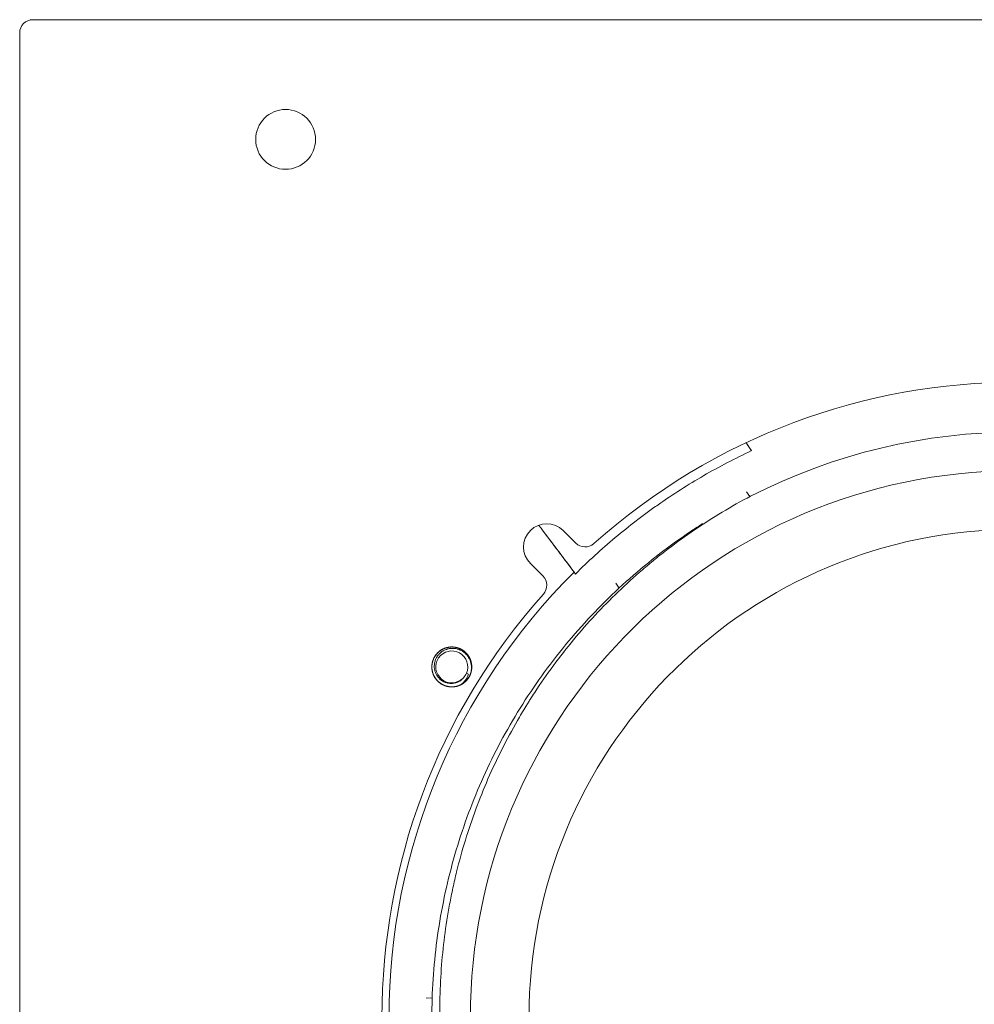
# Model space of a CAD drawing. Units: millimetres. Extents: x 0 to 24600, y -13200 to 0.
# Drawn here: x 18525 to 18597, y -5222 to -5148 of the extents above; entities that cross this region are included whole.
import ezdxf

# ---------------------------------------------------------------- set-up
doc = ezdxf.new("R2010")
doc.units = ezdxf.units.MM
doc.layers.add('Z-631_Modular', color=7, linetype='Continuous')

# ---------------------------------------------------------------- blocks, each defined once
blk = doc.blocks.new('13240930     Concrete kit 150x150 - D82_PV')
at = {"layer": 'Z-631_Modular', "linetype": 'Continuous', "lineweight": 18}
for p, q in [((74, 75), (-74, 75)), ((-75, 74), (-75, -74)), ((-20.342, 39.513), (-20.085, 39.145)), ((-33.179, 35.654), (-34.118, 36.593)), ((-36.593, 34.118), (-35.654, 33.179)), ((-30.172, 32.63), (-29.914, 32.26)), ((-41.397, 25.866), (-41.403, 25.869)), ((-41.246, 25.802), (-41.397, 25.866)), ((-43.987, 1.456), (-44.418, 1.448))]:
    blk.add_line(p, q, dxfattribs=at)
blk.add_circle((-55, 66), 2.25, dxfattribs=at)
for centre, radius, start, end in [((-74, 74), 1, 90, 180), ((0, 0), 47.75, 48.23379, 131.76621), ((0, 0), 44, 62.93138, 117.06862), ((0, 0), 41.098, 3.65562, 356.36651), ((-35.355, 35.355), 1.75, 45, 225), ((0, 0), 36.692, 3.13875, 356.85565), ((-32.472, 36.361), 1, 225, 311.76621), ((0, 0), 47.218, 134.85605, 225.14395), ((-36.361, 32.472), 1, 318.23379, 45), ((0, 0), 47.75, 138.23379, 221.76621), ((-42.5, 26.339), 1.2, 336.80054, 314.09043), ((-42.5, 26.339), 1.5, 295.33376, 333.81297), ((-42.5, 26.339), 1.194, 316.79537, 336.80054)]:
    blk.add_arc(centre, radius, start, end, dxfattribs=at)
for points in [[(-20.337, 43.165), (-20.213, 42.975), (-20.09, 42.785), (-19.966, 42.595)], [(-35.948, 36.981), (-35.067, 35.811), (-34.186, 34.642), (-33.304, 33.472)], [(-41.63, 25.522), (-41.641, 25.507), (-41.653, 25.492), (-41.665, 25.477)]]:
    blk.add_open_spline(points, degree=3, dxfattribs=at)
for points, knots in [([(-20.063, 42.744), (-20.128, 42.845), (-20.194, 42.946), (-20.285, 43.086), (-20.311, 43.126), (-20.336, 43.165)], [0, 0, 0, 0, 0.720136, 0.720136, 1, 1, 1, 1]), ([(-19.955, 42.601), (-20.569, 42.313), (-21.176, 42.013), (-22.376, 41.386), (-22.97, 41.059), (-24.143, 40.381), (-24.722, 40.029), (-25.864, 39.301), (-26.427, 38.924), (-27.26, 38.341), (-27.536, 38.144), (-28.082, 37.743), (-28.353, 37.54), (-29.159, 36.922), (-29.688, 36.498), (-30.727, 35.628), (-31.237, 35.182), (-32.237, 34.268), (-32.727, 33.8), (-33.207, 33.322)], [0, 0, 0, 0, 0.125, 0.125, 0.25, 0.25, 0.375, 0.375, 0.5, 0.5, 0.5625, 0.5625, 0.625, 0.625, 0.75, 0.75, 0.875, 0.875, 1, 1, 1, 1]), ([(-20.063, 42.744), (-20.053, 42.731), (-20.044, 42.719), (-20.025, 42.694), (-20.016, 42.681), (-19.989, 42.646), (-19.972, 42.624), (-19.955, 42.601)], [0, 0, 0, 0, 0.26178, 0.26178, 0.52356, 0.52356, 1, 1, 1, 1]), ([(-20.023, 39.18), (-20.748, 38.798), (-22.175, 37.993), (-23.556, 37.11), (-24.913, 36.188), (-25.58, 35.707), (-26.562, 34.956), (-26.887, 34.701), (-27.289, 34.375), (-27.369, 34.31), (-27.529, 34.178), (-27.609, 34.112), (-27.848, 33.913), (-28.006, 33.78), (-28.79, 33.107), (-29.4, 32.553), (-30.585, 31.414), (-31.16, 30.829), (-32.275, 29.629), (-33.355, 28.398), (-34.366, 27.106), (-35.343, 25.784), (-35.813, 25.108), (-36.38, 24.243), (-36.492, 24.069), (-36.659, 23.807), (-36.714, 23.719), (-36.824, 23.543), (-37.096, 23.104), (-37.36, 22.661), (-37.978, 21.59), (-38.759, 20.145), (-39.454, 18.665), (-40.433, 16.417), (-41, 14.883), (-41.722, 12.528), (-41.941, 11.734), (-42.188, 10.73), (-42.236, 10.529), (-42.329, 10.125), (-42.374, 9.923), (-42.505, 9.317), (-42.586, 8.912), (-42.812, 7.697), (-42.94, 6.886), (-43.149, 5.261), (-43.23, 4.447), (-43.405, 2.002), (-43.43, 0.366), (-43.326, -2.096), (-43.267, -2.918), (-43.165, -3.947), (-43.142, -4.153), (-43.095, -4.564), (-43.02, -5.181), (-42.932, -5.796), (-42.738, -7.021), (-42.434, -8.645), (-42.037, -10.251), (-41.76, -11.249), (-41.703, -11.449), (-41.587, -11.846), (-41.408, -12.44), (-41.217, -13.029), (-40.82, -14.198), (-40.533, -14.967), (-39.918, -16.485), (-39.589, -17.233), (-38.888, -18.711), (-38.146, -20.168), (-37.32, -21.585), (-36.451, -22.981), (-35.995, -23.669), (-35.399, -24.516), (-35.278, -24.685), (-35.035, -25.02), (-34.667, -25.52), (-34.288, -26.011), (-33.518, -26.981), (-32.986, -27.613), (-32.437, -28.229)], [0, 0, 0, 0, 0.03125, 0.0625, 0.0625, 0.09375, 0.09375, 0.109375, 0.109375, 0.113281, 0.113281, 0.117188, 0.117188, 0.125, 0.125, 0.15625, 0.15625, 0.1875, 0.1875, 0.21875, 0.25, 0.25, 0.28125, 0.28125, 0.289063, 0.289063, 0.292969, 0.292969, 0.296875, 0.3125, 0.3125, 0.34375, 0.375, 0.375, 0.4375, 0.4375, 0.46875, 0.46875, 0.476563, 0.476563, 0.484375, 0.484375, 0.5, 0.5, 0.53125, 0.53125, 0.5625, 0.5625, 0.625, 0.625, 0.65625, 0.65625, 0.664063, 0.664063, 0.671875, 0.6875, 0.6875, 0.71875, 0.75, 0.75, 0.757813, 0.757813, 0.765625, 0.78125, 0.78125, 0.8125, 0.8125, 0.84375, 0.84375, 0.875, 0.90625, 0.90625, 0.9375, 0.9375, 0.945313, 0.945313, 0.953125, 0.96875, 0.96875, 1, 1, 1, 1]), ([(43.943, -2.238), (43.876, -3.548), (43.75, -4.88), (43.364, -7.575), (43.106, -8.939), (42.444, -11.683), (42.042, -13.063), (41.082, -15.823), (40.526, -17.203), (39.569, -19.258), (38.891, -20.623), (37.749, -22.646), (36.481, -24.638), (35.086, -26.588), (33.562, -28.488), (31.91, -30.329), (30.13, -32.099), (28.223, -33.789), (26.868, -34.855), (25.822, -35.629), (25.291, -36.01), (24.659, -36.442), (24.362, -36.64), (24.236, -36.723), (24.199, -36.748), (24.184, -36.758), (24.181, -36.76), (24.18, -36.76), (24.18, -36.76), (24.179, -36.761), (24.178, -36.762), (24.174, -36.764), (24.144, -36.784), (23.298, -37.339), (21.601, -38.37), (18.999, -39.723), (16.312, -40.9), (13.553, -41.895), (10.733, -42.704), (7.866, -43.324), (4.964, -43.752), (2.04, -43.985), (-0.893, -44.024), (-3.822, -43.866), (-6.734, -43.515), (-9.616, -42.97), (-12.456, -42.234), (-15.24, -41.311), (-17.956, -40.205), (-20.593, -38.92), (-23.139, -37.463), (-25.582, -35.839), (-27.911, -34.056), (-30.117, -32.122), (-32.189, -30.046), (-34.118, -27.836), (-35.895, -25.503), (-37.513, -23.057), (-38.965, -20.508), (-40.244, -17.868), (-41.345, -15.149), (-42.261, -12.363), (-42.991, -9.522), (-43.529, -6.638), (-43.76, -4.696), (-43.863, -3.479), (-43.882, -3.236), (-43.915, -2.748), (-43.929, -2.504), (-43.967, -1.773), (-43.984, -1.284), (-44.01, 0.181), (-43.981, 2.136), (-43.741, 5.058), (-43.307, 7.958), (-42.682, 10.823), (-41.867, 13.64), (-40.866, 16.397), (-39.684, 19.08), (-38.326, 21.68), (-36.798, 24.182), (-35.106, 26.578), (-33.26, 28.856), (-31.265, 31.006), (-29.132, 33.018), (-26.87, 34.884), (-25.013, 36.218), (-23.918, 36.933), (-23.638, 37.111)], [0, 0, 0, 0, 0.01775, 0.01775, 0.035499, 0.035499, 0.053249, 0.053249, 0.070999, 0.070999, 0.079874, 0.088748, 0.097623, 0.106498, 0.115373, 0.124248, 0.133123, 0.141998, 0.150872, 0.150872, 0.15531, 0.157529, 0.158638, 0.158915, 0.159054, 0.159089, 0.159093, 0.159093, 0.159097, 0.159097, 0.159106, 0.159123, 0.159193, 0.159747, 0.177497, 0.195247, 0.212996, 0.230746, 0.248496, 0.266245, 0.283995, 0.301745, 0.319494, 0.337244, 0.354994, 0.372744, 0.390493, 0.408243, 0.425993, 0.443742, 0.461492, 0.479242, 0.496991, 0.514741, 0.532491, 0.550241, 0.56799, 0.58574, 0.60349, 0.621239, 0.638989, 0.656739, 0.674488, 0.692238, 0.709988, 0.709988, 0.714425, 0.714425, 0.718863, 0.718863, 0.727737, 0.727737, 0.745487, 0.763237, 0.780987, 0.798736, 0.816486, 0.834236, 0.851985, 0.869735, 0.887485, 0.905234, 0.922984, 0.940734, 0.958483, 0.976233, 0.993983, 1, 1, 1, 1]), ([(-35.948, 36.981), (-35.09, 35.843), (-34.233, 34.705), (-33.316, 33.488), (-33.257, 33.409), (-33.197, 33.331)], [0, 0, 0, 0, 0.935197, 0.935197, 1, 1, 1, 1]), ([(-33.207, 33.322), (-33.232, 33.361), (-33.258, 33.4), (-33.29, 33.451), (-33.297, 33.461), (-33.304, 33.472)], [0, 0, 0, 0, 0.785339, 0.785339, 1, 1, 1, 1]), ([(-41.022, 26.083), (-41.016, 26.119), (-41.011, 26.156), (-41, 26.268), (-40.998, 26.345), (-41.003, 26.44), (-41.005, 26.46), (-41.008, 26.498), (-41.01, 26.517), (-41.018, 26.575), (-41.025, 26.613), (-41.048, 26.725), (-41.07, 26.798), (-41.111, 26.906), (-41.125, 26.941), (-41.15, 26.993), (-41.159, 27.011), (-41.176, 27.045), (-41.186, 27.062), (-41.233, 27.146), (-41.276, 27.209), (-41.347, 27.299), (-41.371, 27.328), (-41.41, 27.37), (-41.424, 27.384), (-41.451, 27.412), (-41.465, 27.425), (-41.536, 27.491), (-41.656, 27.586), (-41.788, 27.662), (-41.876, 27.703), (-41.894, 27.711), (-41.929, 27.726), (-41.982, 27.748), (-42.037, 27.766), (-42.147, 27.799), (-42.221, 27.815), (-42.336, 27.831), (-42.374, 27.834), (-42.451, 27.839), (-42.49, 27.84), (-42.604, 27.837), (-42.68, 27.83), (-42.775, 27.814), (-42.794, 27.81), (-42.831, 27.802), (-42.85, 27.798), (-42.906, 27.784), (-42.943, 27.773), (-43.052, 27.736), (-43.122, 27.706), (-43.224, 27.653), (-43.258, 27.634), (-43.307, 27.604), (-43.323, 27.593), (-43.355, 27.572), (-43.371, 27.561), (-43.448, 27.504), (-43.506, 27.454), (-43.587, 27.373), (-43.613, 27.345), (-43.651, 27.301), (-43.663, 27.286), (-43.687, 27.256), (-43.699, 27.241), (-43.756, 27.163), (-43.796, 27.098), (-43.866, 26.962), (-43.897, 26.892), (-43.927, 26.8), (-43.933, 26.782), (-43.944, 26.745), (-43.959, 26.689), (-43.971, 26.633), (-43.991, 26.52), (-43.998, 26.444), (-44, 26.329), (-44, 26.29), (-43.995, 26.213), (-43.991, 26.175), (-43.976, 26.061), (-43.96, 25.987), (-43.933, 25.895), (-43.927, 25.877), (-43.915, 25.84), (-43.908, 25.822), (-43.887, 25.768), (-43.872, 25.732), (-43.823, 25.628), (-43.785, 25.562), (-43.721, 25.467), (-43.698, 25.436), (-43.662, 25.391), (-43.65, 25.376), (-43.625, 25.347), (-43.612, 25.332), (-43.547, 25.262), (-43.49, 25.21), (-43.401, 25.139), (-43.37, 25.116), (-43.322, 25.084), (-43.306, 25.074), (-43.273, 25.053), (-43.256, 25.044), (-43.172, 24.996), (-43.103, 24.964), (-42.96, 24.909), (-42.887, 24.888), (-42.792, 24.868), (-42.773, 24.864), (-42.735, 24.858), (-42.678, 24.849), (-42.621, 24.844), (-42.507, 24.837), (-42.43, 24.839), (-42.315, 24.85), (-42.277, 24.855), (-42.201, 24.869), (-42.164, 24.877), (-42.053, 24.905), (-41.98, 24.93), (-41.874, 24.975), (-41.84, 24.992), (-41.771, 25.028), (-41.738, 25.047), (-41.64, 25.108), (-41.579, 25.153), (-41.492, 25.228), (-41.464, 25.254), (-41.423, 25.295), (-41.41, 25.309), (-41.383, 25.337), (-41.371, 25.352), (-41.308, 25.425), (-41.263, 25.487), (-41.203, 25.584), (-41.184, 25.618), (-41.158, 25.669), (-41.149, 25.686), (-41.133, 25.721), (-41.125, 25.739), (-41.088, 25.828), (-41.039, 25.973), (-41.014, 26.124), (-41.005, 26.22), (-41.003, 26.239), (-41.001, 26.278), (-40.999, 26.336), (-41, 26.393), (-41.007, 26.507), (-41.018, 26.583), (-41.042, 26.696), (-41.052, 26.733), (-41.074, 26.807), (-41.087, 26.843), (-41.128, 26.95), (-41.161, 27.019), (-41.218, 27.119), (-41.239, 27.152), (-41.282, 27.216), (-41.305, 27.247), (-41.377, 27.336), (-41.429, 27.392), (-41.513, 27.47), (-41.543, 27.495), (-41.588, 27.53), (-41.604, 27.542), (-41.635, 27.565), (-41.651, 27.576), (-41.731, 27.629), (-41.797, 27.667), (-41.901, 27.715), (-41.936, 27.73), (-41.99, 27.75), (-42.008, 27.756), (-42.045, 27.769), (-42.064, 27.774), (-42.156, 27.801), (-42.306, 27.832), (-42.459, 27.841), (-42.556, 27.838), (-42.575, 27.837), (-42.613, 27.835), (-42.671, 27.83), (-42.728, 27.822), (-42.841, 27.802), (-42.914, 27.783), (-43.005, 27.752), (-43.023, 27.745), (-43.06, 27.731), (-43.077, 27.724), (-43.131, 27.701), (-43.165, 27.684), (-43.267, 27.631), (-43.331, 27.59), (-43.424, 27.522), (-43.454, 27.498), (-43.512, 27.447), (-43.54, 27.42), (-43.621, 27.339), (-43.67, 27.28), (-43.738, 27.187), (-43.759, 27.156), (-43.789, 27.106), (-43.799, 27.09), (-43.818, 27.056), (-43.827, 27.039), (-43.871, 26.953), (-43.9, 26.883), (-43.936, 26.774), (-43.947, 26.737), (-43.961, 26.681), (-43.965, 26.663), (-43.973, 26.625), (-43.976, 26.606), (-43.992, 26.511), (-44.006, 26.358), (-43.996, 26.205), (-43.982, 26.11), (-43.979, 26.09), (-43.972, 26.053), (-43.961, 25.996), (-43.947, 25.94), (-43.913, 25.831), (-43.886, 25.76), (-43.844, 25.673), (-43.835, 25.656), (-43.817, 25.622), (-43.808, 25.605), (-43.779, 25.555), (-43.759, 25.522), (-43.694, 25.427), (-43.646, 25.368), (-43.567, 25.284), (-43.54, 25.257), (-43.482, 25.205), (-43.453, 25.18), (-43.362, 25.109), (-43.299, 25.067), (-43.199, 25.011), (-43.165, 24.994), (-43.095, 24.961), (-43.059, 24.947), (-42.951, 24.906), (-42.877, 24.885), (-42.765, 24.862), (-42.727, 24.856), (-42.67, 24.849), (-42.651, 24.847), (-42.612, 24.843), (-42.593, 24.842), (-42.497, 24.837), (-42.344, 24.841), (-42.193, 24.869), (-42.1, 24.893), (-42.081, 24.899), (-42.044, 24.91), (-41.989, 24.928), (-41.936, 24.949), (-41.831, 24.995), (-41.763, 25.03), (-41.682, 25.082), (-41.666, 25.092), (-41.634, 25.114), (-41.618, 25.125), (-41.572, 25.16), (-41.542, 25.184), (-41.456, 25.26), (-41.402, 25.314), (-41.328, 25.402), (-41.304, 25.432), (-41.259, 25.495), (-41.238, 25.527), (-41.178, 25.626), (-41.144, 25.694), (-41.1, 25.8), (-41.087, 25.836), (-41.063, 25.909), (-41.052, 25.946), (-41.025, 26.058), (-41.012, 26.134), (-41.002, 26.248), (-41, 26.286), (-41, 26.344), (-41, 26.363), (-41.001, 26.401), (-41.002, 26.421), (-41.009, 26.517), (-41.031, 26.669), (-41.075, 26.815), (-41.111, 26.905), (-41.118, 26.923), (-41.134, 26.958), (-41.158, 27.011), (-41.185, 27.061), (-41.242, 27.16), (-41.286, 27.223), (-41.346, 27.298), (-41.359, 27.313), (-41.384, 27.342), (-41.397, 27.356), (-41.437, 27.398), (-41.464, 27.425), (-41.549, 27.502), (-41.61, 27.549), (-41.705, 27.612), (-41.738, 27.632), (-41.806, 27.669), (-41.84, 27.687), (-41.945, 27.735), (-42.017, 27.761), (-42.127, 27.793), (-42.164, 27.802), (-42.24, 27.817), (-42.278, 27.823), (-42.393, 27.837), (-42.469, 27.841), (-42.583, 27.837), (-42.622, 27.835), (-42.679, 27.829), (-42.698, 27.826), (-42.736, 27.821), (-42.755, 27.817), (-42.85, 27.8), (-42.924, 27.78), (-43.068, 27.729), (-43.138, 27.699), (-43.223, 27.653), (-43.24, 27.644), (-43.274, 27.624), (-43.323, 27.594), (-43.37, 27.562), (-43.462, 27.493), (-43.519, 27.442), (-43.586, 27.374), (-43.6, 27.36), (-43.625, 27.331), (-43.638, 27.316), (-43.675, 27.272), (-43.699, 27.242), (-43.765, 27.148), (-43.805, 27.083), (-43.857, 26.98), (-43.873, 26.945), (-43.895, 26.892), (-43.902, 26.874), (-43.915, 26.837), (-43.921, 26.819), (-43.951, 26.728), (-43.969, 26.654), (-43.987, 26.541), (-43.992, 26.503), (-43.998, 26.426), (-44, 26.387), (-44, 26.272), (-43.995, 26.195), (-43.978, 26.082), (-43.971, 26.044), (-43.959, 25.988), (-43.954, 25.97), (-43.944, 25.932), (-43.939, 25.914), (-43.91, 25.822), (-43.882, 25.75), (-43.815, 25.613), (-43.776, 25.547), (-43.721, 25.468), (-43.71, 25.452), (-43.687, 25.421), (-43.651, 25.376), (-43.613, 25.333), (-43.534, 25.25), (-43.477, 25.199), (-43.401, 25.14), (-43.386, 25.128), (-43.354, 25.106), (-43.338, 25.095), (-43.29, 25.063), (-43.257, 25.044), (-43.156, 24.988), (-43.087, 24.957), (-42.979, 24.917), (-42.942, 24.905), (-42.887, 24.89), (-42.868, 24.885), (-42.83, 24.876), (-42.812, 24.872), (-42.718, 24.853), (-42.642, 24.844), (-42.527, 24.839), (-42.489, 24.839), (-42.412, 24.841), (-42.373, 24.844), (-42.258, 24.857), (-42.183, 24.871), (-42.073, 24.901), (-42.036, 24.912), (-41.982, 24.931), (-41.964, 24.938), (-41.928, 24.952), (-41.91, 24.96), (-41.822, 24.999), (-41.687, 25.072), (-41.565, 25.164), (-41.493, 25.228), (-41.478, 25.241), (-41.45, 25.267), (-41.409, 25.308), (-41.371, 25.351), (-41.298, 25.439), (-41.253, 25.501), (-41.204, 25.584), (-41.194, 25.6), (-41.176, 25.634), (-41.167, 25.651), (-41.141, 25.703), (-41.125, 25.738), (-41.082, 25.844), (-41.059, 25.917), (-41.032, 26.029), (-41.024, 26.066), (-41.015, 26.124), (-41.013, 26.143), (-41.008, 26.181), (-41.006, 26.2), (-40.999, 26.296), (-40.998, 26.372), (-41.007, 26.487), (-41.011, 26.525), (-41.022, 26.601), (-41.03, 26.639), (-41.056, 26.752), (-41.079, 26.824), (-41.121, 26.931), (-41.137, 26.966), (-41.17, 27.035), (-41.189, 27.069), (-41.248, 27.168), (-41.336, 27.294), (-41.441, 27.405), (-41.513, 27.469), (-41.528, 27.482), (-41.558, 27.506), (-41.603, 27.542), (-41.65, 27.575), (-41.746, 27.638), (-41.813, 27.675), (-41.9, 27.714), (-41.918, 27.722), (-41.954, 27.736), (-41.972, 27.743), (-42.026, 27.763), (-42.063, 27.775), (-42.173, 27.805), (-42.248, 27.82), (-42.362, 27.833), (-42.401, 27.836), (-42.459, 27.839), (-42.478, 27.839), (-42.517, 27.839), (-42.536, 27.839), (-42.632, 27.835), (-42.708, 27.827), (-42.82, 27.805), (-42.857, 27.796), (-42.932, 27.776), (-42.969, 27.765), (-43.078, 27.726), (-43.147, 27.694), (-43.248, 27.64), (-43.281, 27.62), (-43.345, 27.579), (-43.377, 27.557), (-43.469, 27.486), (-43.584, 27.384), (-43.681, 27.267), (-43.737, 27.188), (-43.748, 27.172), (-43.769, 27.139), (-43.799, 27.09), (-43.827, 27.04), (-43.878, 26.937), (-43.906, 26.866), (-43.935, 26.775), (-43.941, 26.757), (-43.951, 26.719), (-43.956, 26.701), (-43.969, 26.644), (-43.976, 26.606), (-43.994, 26.493), (-44, 26.417), (-44, 26.302), (-43.999, 26.264), (-43.994, 26.206), (-43.992, 26.187), (-43.988, 26.148), (-43.985, 26.129), (-43.971, 26.034), (-43.953, 25.96), (-43.919, 25.851), (-43.906, 25.815), (-43.884, 25.761), (-43.877, 25.743), (-43.861, 25.708), (-43.853, 25.691), (-43.81, 25.604), (-43.771, 25.539), (-43.683, 25.414), (-43.634, 25.354), (-43.527, 25.243), (-43.412, 25.141), (-43.284, 25.058), (-43.199, 25.012), (-43.182, 25.003), (-43.147, 24.986), (-43.13, 24.978), (-43.077, 24.954), (-43.042, 24.94), (-42.934, 24.901), (-42.86, 24.881), (-42.766, 24.863), (-42.747, 24.859), (-42.709, 24.854), (-42.69, 24.851), (-42.632, 24.844), (-42.594, 24.842), (-42.479, 24.837), (-42.403, 24.84), (-42.289, 24.854), (-42.251, 24.859), (-42.194, 24.871), (-42.175, 24.875), (-42.137, 24.883), (-42.119, 24.888), (-42.026, 24.914), (-41.954, 24.94), (-41.85, 24.987), (-41.816, 25.004), (-41.765, 25.031), (-41.748, 25.041), (-41.715, 25.061), (-41.699, 25.071), (-41.618, 25.124), (-41.557, 25.17), (-41.443, 25.272), (-41.39, 25.327), (-41.292, 25.447), (-41.248, 25.51), (-41.17, 25.641), (-41.136, 25.71), (-41.1, 25.799), (-41.094, 25.817), (-41.081, 25.854), (-41.062, 25.908), (-41.047, 25.964), (-41.021, 26.076), (-41.01, 26.151), (-41.003, 26.247), (-41.002, 26.266), (-41, 26.304), (-41, 26.324), (-41, 26.382), (-41.002, 26.42), (-41.011, 26.535), (-41.023, 26.61), (-41.049, 26.722), (-41.059, 26.759), (-41.077, 26.814), (-41.083, 26.832), (-41.096, 26.869), (-41.103, 26.887), (-41.139, 26.975), (-41.174, 27.044), (-41.232, 27.142), (-41.253, 27.174), (-41.287, 27.221), (-41.298, 27.237), (-41.322, 27.267), (-41.334, 27.283), (-41.395, 27.357), (-41.449, 27.412), (-41.563, 27.513), (-41.624, 27.559), (-41.722, 27.622), (-41.755, 27.641), (-41.822, 27.678), (-41.857, 27.695), (-41.961, 27.741), (-42.033, 27.767), (-42.145, 27.797), (-42.183, 27.806), (-42.258, 27.82), (-42.296, 27.826), (-42.41, 27.838), (-42.486, 27.841), (-42.582, 27.837), (-42.602, 27.836), (-42.64, 27.833), (-42.659, 27.831), (-42.717, 27.824), (-42.755, 27.818), (-42.867, 27.795), (-42.941, 27.775), (-43.049, 27.736), (-43.084, 27.721), (-43.137, 27.697), (-43.155, 27.689), (-43.189, 27.672), (-43.206, 27.663), (-43.29, 27.616), (-43.354, 27.575), (-43.445, 27.505), (-43.474, 27.48), (-43.517, 27.442), (-43.531, 27.428), (-43.559, 27.402), (-43.573, 27.388), (-43.639, 27.318), (-43.736, 27.199), (-43.814, 27.067), (-43.865, 26.963), (-43.88, 26.928), (-43.908, 26.857), (-43.921, 26.821), (-43.955, 26.711), (-43.972, 26.637), (-43.989, 26.522), (-43.994, 26.484), (-43.999, 26.407), (-44, 26.369), (-44, 26.254), (-43.993, 26.178), (-43.978, 26.083), (-43.975, 26.064), (-43.967, 26.026), (-43.963, 26.008), (-43.949, 25.951), (-43.939, 25.914), (-43.904, 25.805), (-43.875, 25.734), (-43.823, 25.632), (-43.805, 25.598), (-43.775, 25.548), (-43.765, 25.532), (-43.743, 25.5), (-43.732, 25.484), (-43.677, 25.406), (-43.628, 25.347), (-43.548, 25.265), (-43.52, 25.239), (-43.477, 25.201), (-43.462, 25.188), (-43.432, 25.164), (-43.417, 25.152), (-43.34, 25.094), (-43.275, 25.053), (-43.141, 24.981), (-43.071, 24.95), (-42.979, 24.918), (-42.961, 24.912), (-42.924, 24.9), (-42.869, 24.884), (-42.813, 24.872), (-42.7, 24.851), (-42.624, 24.842), (-42.509, 24.839), (-42.47, 24.839), (-42.393, 24.842), (-42.355, 24.846), (-42.241, 24.86), (-42.166, 24.875), (-42.074, 24.901), (-42.056, 24.906), (-42.019, 24.918), (-42.001, 24.925), (-41.946, 24.945), (-41.911, 24.959), (-41.806, 25.007), (-41.739, 25.044), (-41.643, 25.107), (-41.612, 25.129), (-41.566, 25.165), (-41.551, 25.177), (-41.522, 25.202), (-41.507, 25.215), (-41.436, 25.279), (-41.384, 25.334), (-41.311, 25.423), (-41.288, 25.454), (-41.256, 25.501), (-41.245, 25.517), (-41.224, 25.55), (-41.214, 25.567), (-41.166, 25.65), (-41.132, 25.719), (-41.076, 25.861), (-41.054, 25.934), (-41.032, 26.028), (-41.029, 26.047), (-41.022, 26.085), (-41.012, 26.142), (-41.006, 26.199), (-40.998, 26.313), (-40.999, 26.39), (-41.009, 26.505), (-41.013, 26.543), (-41.026, 26.619), (-41.034, 26.657), (-41.061, 26.768), (-41.084, 26.841), (-41.121, 26.93), (-41.129, 26.947), (-41.145, 26.982), (-41.153, 27), (-41.179, 27.051), (-41.198, 27.085), (-41.258, 27.183), (-41.302, 27.245), (-41.376, 27.333), (-41.402, 27.362), (-41.442, 27.403), (-41.456, 27.416), (-41.484, 27.443), (-41.498, 27.456), (-41.571, 27.519), (-41.632, 27.565), (-41.729, 27.626), (-41.762, 27.645), (-41.813, 27.673), (-41.83, 27.681), (-41.865, 27.698), (-41.882, 27.706), (-41.971, 27.745), (-42.043, 27.77), (-42.191, 27.809), (-42.266, 27.823), (-42.362, 27.833), (-42.381, 27.835), (-42.42, 27.837), (-42.477, 27.84), (-42.535, 27.839), (-42.649, 27.834), (-42.725, 27.824), (-42.838, 27.801), (-42.876, 27.792), (-42.95, 27.771), (-42.986, 27.759), (-43.094, 27.719), (-43.163, 27.687), (-43.264, 27.631), (-43.297, 27.611), (-43.361, 27.568), (-43.392, 27.546), (-43.483, 27.475), (-43.539, 27.423), (-43.618, 27.34), (-43.643, 27.311), (-43.68, 27.266), (-43.691, 27.251), (-43.714, 27.22), (-43.726, 27.204), (-43.78, 27.125), (-43.818, 27.059), (-43.868, 26.956), (-43.883, 26.92), (-43.904, 26.867), (-43.911, 26.849), (-43.924, 26.812), (-43.93, 26.794), (-43.958, 26.701), (-43.991, 26.552), (-44.001, 26.399), (-44, 26.303), (-43.999, 26.283), (-43.997, 26.245), (-43.993, 26.187), (-43.986, 26.13), (-43.967, 26.017), (-43.949, 25.943), (-43.913, 25.833), (-43.899, 25.797), (-43.869, 25.726), (-43.853, 25.691), (-43.801, 25.589), (-43.761, 25.524), (-43.694, 25.431), (-43.67, 25.4), (-43.62, 25.341), (-43.594, 25.313), (-43.514, 25.231), (-43.456, 25.181), (-43.364, 25.112), (-43.332, 25.091), (-43.283, 25.06), (-43.267, 25.05), (-43.233, 25.031), (-43.217, 25.021), (-43.132, 24.976), (-43.061, 24.946), (-42.953, 24.909), (-42.916, 24.898), (-42.861, 24.883), (-42.842, 24.879), (-42.804, 24.87), (-42.785, 24.866), (-42.69, 24.849), (-42.538, 24.834), (-42.385, 24.842), (-42.289, 24.854), (-42.27, 24.857), (-42.232, 24.863), (-42.175, 24.874), (-42.12, 24.888), (-42.01, 24.919), (-41.938, 24.946), (-41.851, 24.987), (-41.834, 24.995), (-41.799, 25.013), (-41.782, 25.022), (-41.732, 25.05), (-41.699, 25.07), (-41.604, 25.134), (-41.544, 25.181), (-41.459, 25.259), (-41.431, 25.286), (-41.378, 25.342), (-41.353, 25.371), (-41.281, 25.461), (-41.238, 25.524), (-41.181, 25.624), (-41.163, 25.658), (-41.138, 25.71), (-41.13, 25.727), (-41.115, 25.763), (-41.108, 25.781), (-41.073, 25.87), (-41.051, 25.944), (-41.027, 26.056), (-41.02, 26.093), (-41.012, 26.15), (-41.01, 26.169), (-41.006, 26.208), (-41.004, 26.227), (-40.998, 26.323), (-41, 26.476), (-41.026, 26.627), (-41.049, 26.721), (-41.054, 26.74), (-41.065, 26.777), (-41.082, 26.832), (-41.103, 26.886), (-41.147, 26.991), (-41.182, 27.059), (-41.232, 27.141), (-41.243, 27.157), (-41.264, 27.189), (-41.275, 27.205), (-41.309, 27.252), (-41.333, 27.282), (-41.407, 27.37), (-41.461, 27.424), (-41.548, 27.499), (-41.578, 27.523), (-41.64, 27.569), (-41.672, 27.591), (-41.77, 27.652), (-41.837, 27.687), (-41.943, 27.732), (-41.979, 27.746), (-42.033, 27.765), (-42.052, 27.771), (-42.089, 27.782), (-42.107, 27.787), (-42.2, 27.811), (-42.276, 27.824), (-42.39, 27.836), (-42.428, 27.838), (-42.485, 27.839), (-42.505, 27.839), (-42.543, 27.839), (-42.563, 27.838), (-42.659, 27.833), (-42.811, 27.813), (-42.958, 27.77), (-43.048, 27.736), (-43.066, 27.728), (-43.102, 27.713), (-43.154, 27.69), (-43.205, 27.664), (-43.305, 27.607), (-43.368, 27.565), (-43.444, 27.505), (-43.459, 27.493), (-43.488, 27.468), (-43.503, 27.455), (-43.545, 27.416), (-43.572, 27.389), (-43.651, 27.305), (-43.698, 27.245), (-43.763, 27.15), (-43.783, 27.117), (-43.821, 27.05), (-43.839, 27.016), (-43.888, 26.912), (-43.916, 26.841), (-43.949, 26.731), (-43.958, 26.693), (-43.974, 26.618), (-43.981, 26.58), (-43.997, 26.466), (-44.001, 26.389), (-43.999, 26.275), (-43.997, 26.236), (-43.992, 26.179), (-43.989, 26.16), (-43.984, 26.122), (-43.981, 26.103), (-43.965, 26.008), (-43.946, 25.933), (-43.897, 25.789), (-43.868, 25.718), (-43.823, 25.632), (-43.814, 25.615), (-43.795, 25.582), (-43.765, 25.532), (-43.733, 25.485), (-43.666, 25.392), (-43.616, 25.334), (-43.548, 25.266), (-43.534, 25.253), (-43.506, 25.226), (-43.492, 25.213), (-43.448, 25.176), (-43.418, 25.152), (-43.325, 25.084), (-43.26, 25.044), (-43.158, 24.991), (-43.124, 24.974), (-43.052, 24.944), (-43.016, 24.93), (-42.907, 24.893), (-42.833, 24.875), (-42.72, 24.855), (-42.682, 24.85), (-42.606, 24.842), (-42.567, 24.84), (-42.451, 24.838), (-42.375, 24.842), (-42.262, 24.858), (-42.224, 24.864), (-42.168, 24.876), (-42.149, 24.881), (-42.112, 24.89), (-42.093, 24.895), (-42, 24.923), (-41.928, 24.95), (-41.858, 24.983)], [0, 0, 0, 0, 0.00171, 0.00171, 0.005275, 0.005275, 0.006166, 0.006166, 0.007058, 0.007058, 0.00884, 0.00884, 0.012406, 0.012406, 0.014188, 0.014188, 0.01508, 0.01508, 0.015971, 0.015971, 0.019536, 0.019536, 0.021319, 0.021319, 0.02221, 0.02221, 0.023102, 0.023102, 0.026667, 0.030232, 0.030232, 0.031124, 0.031124, 0.032015, 0.033798, 0.033798, 0.037363, 0.037363, 0.039146, 0.039146, 0.040928, 0.040928, 0.044494, 0.044494, 0.045385, 0.045385, 0.046276, 0.046276, 0.048059, 0.048059, 0.051624, 0.051624, 0.053407, 0.053407, 0.054298, 0.054298, 0.05519, 0.05519, 0.058755, 0.058755, 0.060537, 0.060537, 0.061429, 0.061429, 0.06232, 0.06232, 0.065885, 0.065885, 0.069451, 0.069451, 0.070342, 0.070342, 0.071233, 0.073016, 0.073016, 0.076581, 0.076581, 0.078364, 0.078364, 0.080147, 0.080147, 0.083712, 0.083712, 0.084603, 0.084603, 0.085495, 0.085495, 0.087277, 0.087277, 0.090843, 0.090843, 0.092625, 0.092625, 0.093517, 0.093517, 0.094408, 0.094408, 0.097973, 0.097973, 0.099756, 0.099756, 0.100647, 0.100647, 0.101539, 0.101539, 0.105104, 0.105104, 0.108669, 0.108669, 0.109561, 0.109561, 0.110452, 0.112235, 0.112235, 0.1158, 0.1158, 0.117583, 0.117583, 0.119365, 0.119365, 0.122931, 0.122931, 0.124713, 0.124713, 0.126496, 0.126496, 0.130061, 0.130061, 0.131844, 0.131844, 0.132735, 0.132735, 0.133627, 0.133627, 0.137192, 0.137192, 0.138975, 0.138975, 0.139866, 0.139866, 0.140757, 0.140757, 0.144323, 0.147888, 0.147888, 0.148779, 0.148779, 0.149671, 0.151453, 0.151453, 0.155019, 0.155019, 0.156801, 0.156801, 0.158584, 0.158584, 0.162149, 0.162149, 0.163932, 0.163932, 0.165715, 0.165715, 0.16928, 0.16928, 0.171062, 0.171062, 0.171954, 0.171954, 0.172845, 0.172845, 0.17641, 0.17641, 0.178193, 0.178193, 0.179084, 0.179084, 0.179976, 0.179976, 0.183541, 0.187106, 0.187106, 0.187998, 0.187998, 0.188889, 0.190672, 0.190672, 0.194237, 0.194237, 0.195128, 0.195128, 0.19602, 0.19602, 0.197802, 0.197802, 0.201368, 0.201368, 0.20315, 0.20315, 0.204933, 0.204933, 0.208498, 0.208498, 0.210281, 0.210281, 0.211172, 0.211172, 0.212064, 0.212064, 0.215629, 0.215629, 0.217412, 0.217412, 0.218303, 0.218303, 0.219194, 0.219194, 0.22276, 0.226325, 0.226325, 0.227216, 0.227216, 0.228108, 0.22989, 0.22989, 0.233456, 0.233456, 0.234347, 0.234347, 0.235238, 0.235238, 0.237021, 0.237021, 0.240586, 0.240586, 0.242369, 0.242369, 0.244152, 0.244152, 0.247717, 0.247717, 0.2495, 0.2495, 0.251282, 0.251282, 0.254848, 0.254848, 0.25663, 0.25663, 0.257522, 0.257522, 0.258413, 0.258413, 0.261978, 0.265544, 0.265544, 0.266435, 0.266435, 0.267326, 0.269109, 0.269109, 0.272674, 0.272674, 0.273566, 0.273566, 0.274457, 0.274457, 0.27624, 0.27624, 0.279805, 0.279805, 0.281587, 0.281587, 0.28337, 0.28337, 0.286935, 0.286935, 0.288718, 0.288718, 0.290501, 0.290501, 0.294066, 0.294066, 0.295849, 0.295849, 0.29674, 0.29674, 0.297631, 0.297631, 0.301197, 0.304762, 0.304762, 0.305653, 0.305653, 0.306545, 0.308327, 0.308327, 0.311893, 0.311893, 0.312784, 0.312784, 0.313675, 0.313675, 0.315458, 0.315458, 0.319023, 0.319023, 0.320806, 0.320806, 0.322589, 0.322589, 0.326154, 0.326154, 0.327937, 0.327937, 0.329719, 0.329719, 0.333285, 0.333285, 0.335067, 0.335067, 0.335959, 0.335959, 0.33685, 0.33685, 0.340415, 0.340415, 0.343981, 0.343981, 0.344872, 0.344872, 0.345763, 0.347546, 0.347546, 0.351111, 0.351111, 0.352003, 0.352003, 0.352894, 0.352894, 0.354677, 0.354677, 0.358242, 0.358242, 0.360025, 0.360025, 0.360916, 0.360916, 0.361807, 0.361807, 0.365373, 0.365373, 0.367155, 0.367155, 0.368938, 0.368938, 0.372503, 0.372503, 0.374286, 0.374286, 0.375177, 0.375177, 0.376069, 0.376069, 0.379634, 0.379634, 0.383199, 0.383199, 0.384091, 0.384091, 0.384982, 0.386765, 0.386765, 0.39033, 0.39033, 0.391221, 0.391221, 0.392112, 0.392112, 0.393895, 0.393895, 0.39746, 0.39746, 0.399243, 0.399243, 0.400134, 0.400134, 0.401026, 0.401026, 0.404591, 0.404591, 0.406374, 0.406374, 0.408156, 0.408156, 0.411722, 0.411722, 0.413504, 0.413504, 0.414396, 0.414396, 0.415287, 0.415287, 0.418852, 0.422418, 0.422418, 0.423309, 0.423309, 0.4242, 0.425983, 0.425983, 0.429548, 0.429548, 0.43044, 0.43044, 0.431331, 0.431331, 0.433114, 0.433114, 0.436679, 0.436679, 0.438462, 0.438462, 0.439353, 0.439353, 0.440244, 0.440244, 0.44381, 0.44381, 0.445592, 0.445592, 0.447375, 0.447375, 0.45094, 0.45094, 0.452723, 0.452723, 0.454506, 0.454506, 0.458071, 0.461636, 0.461636, 0.462528, 0.462528, 0.463419, 0.465202, 0.465202, 0.468767, 0.468767, 0.469658, 0.469658, 0.47055, 0.47055, 0.472332, 0.472332, 0.475898, 0.475898, 0.47768, 0.47768, 0.478572, 0.478572, 0.479463, 0.479463, 0.483028, 0.483028, 0.484811, 0.484811, 0.486594, 0.486594, 0.490159, 0.490159, 0.491942, 0.491942, 0.493724, 0.493724, 0.49729, 0.500855, 0.500855, 0.501746, 0.501746, 0.502637, 0.50442, 0.50442, 0.507985, 0.507985, 0.508877, 0.508877, 0.509768, 0.509768, 0.511551, 0.511551, 0.515116, 0.515116, 0.516899, 0.516899, 0.51779, 0.51779, 0.518681, 0.518681, 0.522247, 0.522247, 0.524029, 0.524029, 0.524921, 0.524921, 0.525812, 0.525812, 0.529377, 0.529377, 0.532943, 0.532943, 0.536508, 0.540073, 0.540073, 0.540965, 0.540965, 0.541856, 0.541856, 0.543639, 0.543639, 0.547204, 0.547204, 0.548095, 0.548095, 0.548987, 0.548987, 0.550769, 0.550769, 0.554335, 0.554335, 0.556117, 0.556117, 0.557009, 0.557009, 0.5579, 0.5579, 0.561465, 0.561465, 0.563248, 0.563248, 0.564139, 0.564139, 0.565031, 0.565031, 0.568596, 0.568596, 0.572161, 0.572161, 0.575727, 0.575727, 0.579292, 0.579292, 0.580183, 0.580183, 0.581075, 0.582857, 0.582857, 0.586423, 0.586423, 0.587314, 0.587314, 0.588205, 0.588205, 0.589988, 0.589988, 0.593553, 0.593553, 0.595336, 0.595336, 0.596227, 0.596227, 0.597119, 0.597119, 0.600684, 0.600684, 0.602467, 0.602467, 0.603358, 0.603358, 0.604249, 0.604249, 0.607815, 0.607815, 0.61138, 0.61138, 0.613162, 0.613162, 0.614945, 0.614945, 0.61851, 0.61851, 0.620293, 0.620293, 0.622076, 0.622076, 0.625641, 0.625641, 0.626532, 0.626532, 0.627424, 0.627424, 0.629206, 0.629206, 0.632772, 0.632772, 0.634554, 0.634554, 0.635446, 0.635446, 0.636337, 0.636337, 0.639902, 0.639902, 0.641685, 0.641685, 0.642576, 0.642576, 0.643468, 0.643468, 0.647033, 0.650598, 0.650598, 0.652381, 0.652381, 0.654164, 0.654164, 0.657729, 0.657729, 0.659512, 0.659512, 0.661294, 0.661294, 0.66486, 0.66486, 0.665751, 0.665751, 0.666642, 0.666642, 0.668425, 0.668425, 0.67199, 0.67199, 0.673773, 0.673773, 0.674664, 0.674664, 0.675556, 0.675556, 0.679121, 0.679121, 0.680904, 0.680904, 0.681795, 0.681795, 0.682686, 0.682686, 0.686252, 0.686252, 0.689817, 0.689817, 0.690708, 0.690708, 0.6916, 0.693382, 0.693382, 0.696948, 0.696948, 0.69873, 0.69873, 0.700513, 0.700513, 0.704078, 0.704078, 0.70497, 0.70497, 0.705861, 0.705861, 0.707644, 0.707644, 0.711209, 0.711209, 0.712992, 0.712992, 0.713883, 0.713883, 0.714774, 0.714774, 0.71834, 0.71834, 0.720122, 0.720122, 0.721014, 0.721014, 0.721905, 0.721905, 0.72547, 0.72547, 0.729035, 0.729035, 0.729927, 0.729927, 0.730818, 0.732601, 0.732601, 0.736166, 0.736166, 0.737949, 0.737949, 0.739731, 0.739731, 0.743297, 0.743297, 0.744188, 0.744188, 0.745079, 0.745079, 0.746862, 0.746862, 0.750427, 0.750427, 0.75221, 0.75221, 0.753101, 0.753101, 0.753993, 0.753993, 0.757558, 0.757558, 0.759341, 0.759341, 0.760232, 0.760232, 0.761123, 0.761123, 0.764689, 0.764689, 0.768254, 0.768254, 0.769145, 0.769145, 0.770037, 0.771819, 0.771819, 0.775385, 0.775385, 0.777167, 0.777167, 0.77895, 0.77895, 0.782515, 0.782515, 0.784298, 0.784298, 0.786081, 0.786081, 0.789646, 0.789646, 0.791429, 0.791429, 0.79232, 0.79232, 0.793211, 0.793211, 0.796777, 0.796777, 0.798559, 0.798559, 0.799451, 0.799451, 0.800342, 0.800342, 0.803907, 0.807473, 0.807473, 0.808364, 0.808364, 0.809255, 0.811038, 0.811038, 0.814603, 0.814603, 0.816386, 0.816386, 0.818169, 0.818169, 0.821734, 0.821734, 0.823517, 0.823517, 0.825299, 0.825299, 0.828865, 0.828865, 0.830647, 0.830647, 0.831539, 0.831539, 0.83243, 0.83243, 0.835995, 0.835995, 0.837778, 0.837778, 0.838669, 0.838669, 0.83956, 0.83956, 0.843126, 0.846691, 0.846691, 0.847582, 0.847582, 0.848474, 0.850256, 0.850256, 0.853822, 0.853822, 0.854713, 0.854713, 0.855604, 0.855604, 0.857387, 0.857387, 0.860952, 0.860952, 0.862735, 0.862735, 0.864518, 0.864518, 0.868083, 0.868083, 0.869866, 0.869866, 0.870757, 0.870757, 0.871648, 0.871648, 0.875214, 0.875214, 0.876996, 0.876996, 0.877888, 0.877888, 0.878779, 0.878779, 0.882344, 0.88591, 0.88591, 0.886801, 0.886801, 0.887692, 0.889475, 0.889475, 0.89304, 0.89304, 0.893932, 0.893932, 0.894823, 0.894823, 0.896606, 0.896606, 0.900171, 0.900171, 0.901954, 0.901954, 0.903736, 0.903736, 0.907302, 0.907302, 0.909084, 0.909084, 0.909976, 0.909976, 0.910867, 0.910867, 0.914432, 0.914432, 0.916215, 0.916215, 0.917106, 0.917106, 0.917998, 0.917998, 0.921563, 0.925128, 0.925128, 0.92602, 0.92602, 0.926911, 0.928694, 0.928694, 0.932259, 0.932259, 0.93315, 0.93315, 0.934042, 0.934042, 0.935824, 0.935824, 0.93939, 0.93939, 0.941172, 0.941172, 0.942955, 0.942955, 0.94652, 0.94652, 0.948303, 0.948303, 0.950085, 0.950085, 0.953651, 0.953651, 0.955433, 0.955433, 0.956325, 0.956325, 0.957216, 0.957216, 0.960781, 0.960781, 0.964347, 0.964347, 0.965238, 0.965238, 0.966129, 0.967912, 0.967912, 0.971477, 0.971477, 0.972369, 0.972369, 0.97326, 0.97326, 0.975043, 0.975043, 0.978608, 0.978608, 0.980391, 0.980391, 0.982173, 0.982173, 0.985739, 0.985739, 0.987521, 0.987521, 0.989304, 0.989304, 0.992869, 0.992869, 0.994652, 0.994652, 0.995543, 0.995543, 0.996435, 0.996435, 1, 1, 1, 1]), ([(-41.665, 25.477), (-41.723, 25.416), (-41.787, 25.362), (-41.889, 25.291), (-41.925, 25.269), (-41.98, 25.238), (-41.999, 25.229), (-42.037, 25.211), (-42.056, 25.202), (-42.152, 25.162), (-42.232, 25.138), (-42.355, 25.114), (-42.397, 25.108), (-42.481, 25.101), (-42.564, 25.097), (-42.647, 25.102), (-42.71, 25.109), (-42.73, 25.112), (-42.772, 25.119), (-42.793, 25.123), (-42.895, 25.145), (-42.975, 25.17), (-43.089, 25.22), (-43.127, 25.239), (-43.182, 25.27), (-43.2, 25.281), (-43.235, 25.303), (-43.253, 25.315), (-43.338, 25.375), (-43.401, 25.429), (-43.488, 25.52), (-43.516, 25.552), (-43.568, 25.618), (-43.592, 25.651), (-43.66, 25.757), (-43.698, 25.831), (-43.759, 25.988), (-43.782, 26.068), (-43.805, 26.191), (-43.81, 26.232), (-43.816, 26.295), (-43.817, 26.316), (-43.819, 26.358), (-43.819, 26.379), (-43.818, 26.484), (-43.81, 26.566), (-43.786, 26.689), (-43.776, 26.73), (-43.751, 26.811), (-43.738, 26.85), (-43.69, 26.966), (-43.652, 27.04), (-43.595, 27.128), (-43.584, 27.145), (-43.559, 27.18), (-43.547, 27.196), (-43.508, 27.246), (-43.48, 27.278), (-43.395, 27.368), (-43.332, 27.423), (-43.247, 27.486), (-43.23, 27.498), (-43.195, 27.521), (-43.142, 27.554), (-43.087, 27.584), (-43.012, 27.62), (-42.974, 27.636), (-42.915, 27.658), (-42.895, 27.665), (-42.855, 27.678), (-42.835, 27.683), (-42.734, 27.711), (-42.652, 27.725), (-42.527, 27.736), (-42.485, 27.737), (-42.402, 27.737), (-42.359, 27.735), (-42.234, 27.723), (-42.152, 27.708), (-42.032, 27.675), (-41.992, 27.662), (-41.933, 27.64), (-41.914, 27.632), (-41.875, 27.615), (-41.856, 27.607), (-41.762, 27.561), (-41.691, 27.518), (-41.589, 27.445), (-41.557, 27.419), (-41.509, 27.378), (-41.493, 27.364), (-41.463, 27.335), (-41.448, 27.32), (-41.375, 27.246), (-41.322, 27.181), (-41.263, 27.095), (-41.252, 27.078), (-41.23, 27.042), (-41.219, 27.024), (-41.188, 26.969), (-41.169, 26.931), (-41.118, 26.818), (-41.09, 26.739), (-41.064, 26.638), (-41.059, 26.618), (-41.051, 26.577), (-41.047, 26.556), (-41.036, 26.494), (-41.031, 26.452), (-41.021, 26.328), (-41.021, 26.245), (-41.03, 26.14), (-41.032, 26.12), (-41.037, 26.078), (-41.041, 26.057), (-41.051, 25.995), (-41.06, 25.954), (-41.092, 25.833), (-41.119, 25.754), (-41.154, 25.677)], [0, 0, 0, 0, 0.03125, 0.03125, 0.046875, 0.046875, 0.054688, 0.054688, 0.0625, 0.0625, 0.09375, 0.09375, 0.109375, 0.109375, 0.125, 0.140625, 0.140625, 0.148438, 0.148438, 0.15625, 0.15625, 0.1875, 0.1875, 0.203125, 0.203125, 0.210937, 0.210937, 0.21875, 0.21875, 0.25, 0.25, 0.265625, 0.265625, 0.28125, 0.28125, 0.3125, 0.3125, 0.34375, 0.34375, 0.359375, 0.359375, 0.367188, 0.367188, 0.375, 0.375, 0.40625, 0.40625, 0.421875, 0.421875, 0.4375, 0.4375, 0.46875, 0.46875, 0.476563, 0.476563, 0.484375, 0.484375, 0.5, 0.5, 0.53125, 0.53125, 0.539063, 0.539063, 0.546875, 0.5625, 0.5625, 0.578125, 0.578125, 0.585938, 0.585938, 0.59375, 0.59375, 0.625, 0.625, 0.640625, 0.640625, 0.65625, 0.65625, 0.6875, 0.6875, 0.703125, 0.703125, 0.710938, 0.710938, 0.71875, 0.71875, 0.75, 0.75, 0.765625, 0.765625, 0.773438, 0.773438, 0.78125, 0.78125, 0.8125, 0.8125, 0.820313, 0.820313, 0.828125, 0.828125, 0.84375, 0.84375, 0.875, 0.875, 0.882813, 0.882813, 0.890625, 0.890625, 0.90625, 0.90625, 0.9375, 0.9375, 0.945312, 0.945312, 0.953125, 0.953125, 0.96875, 0.96875, 1, 1, 1, 1]), ([(-41.858, 24.983), (-41.784, 25.031), (-41.714, 25.083), (-41.618, 25.171), (-41.587, 25.202), (-41.543, 25.25), (-41.528, 25.267), (-41.5, 25.301), (-41.487, 25.318), (-41.421, 25.406), (-41.376, 25.48), (-41.3, 25.635), (-41.269, 25.717), (-41.246, 25.802)], [0, 0, 0, 0, 0.25, 0.25, 0.375, 0.375, 0.4375, 0.4375, 0.5, 0.5, 0.75, 0.75, 1, 1, 1, 1])]:
    blk.add_open_spline(points, degree=3, knots=knots, dxfattribs=at)

msp = doc.modelspace()

# ---------------------------------------------------------------- block references
at = {"layer": 'Z-631_Modular', "color": 30, "true_color": 0xf26722}
msp.add_blockref('13240930     Concrete kit 150x150 - D82_PV', (18600, -5222.544), dxfattribs=at)

doc.saveas('drawing.dxf')
